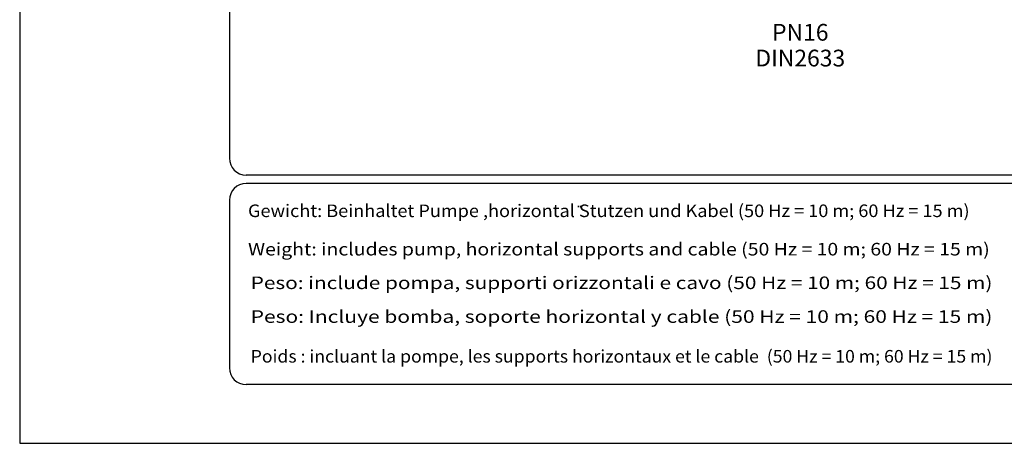
# Model space of a CAD drawing. Extents: x 0 to 9200, y 0 to 5940.
# Drawn here: x 0 to 2348, y 0 to 1011 of the extents above; entities that cross this region are included whole.
import ezdxf
from ezdxf.enums import TextEntityAlignment as Align

# ---------------------------------------------------------------- set-up
doc = ezdxf.new("R2010")
doc.units = 0
doc.header["$LTSCALE"] = 5
doc.layers.get('0').update_dxf_attribs({"linetype": 'CONTINUOUS'})
for name, color, linetype in [('4', 3, 'CONTINUOUS'), ('5', 3, 'CONTINUOUS'), ('6', 2, 'CONTINUOUS'), ('8', 1, 'CONTINUOUS')]:
    doc.layers.add(name, color=color, linetype=linetype)
doc.styles.get("Standard").update_dxf_attribs({"font": 'GENISO'})
doc.styles.add('SYMBOL2', font='GENISO.SHX')

msp = doc.modelspace()

# ---------------------------------------------------------------- linework, layer by layer
at = {"layer": '4'}
for p, q in [((0, 5940), (0, 0)), ((0, 0), (4200, 0))]:
    msp.add_line(p, q, dxfattribs=at)
at = {"layer": '6', "linetype": 'CONTINUOUS'}
for p, q in [((500, 5266.19), (500, 680)), ((4020, 640), (540, 640)), ((4020, 620), (540, 620)), ((500, 580), (500, 180)), ((4020, 140), (540, 140))]:
    msp.add_line(p, q, dxfattribs=at)
for centre, start, end in [((540, 680), 180, 270), ((540, 580), 90, 180), ((540, 180), 180, 270)]:
    msp.add_arc(centre, 40, start, end, dxfattribs=at)
at = {"layer": '8'}
for p, q in [((1332.14, 563.59), (1332.14, 566.83)), ((1337.29, 563.41), (1337.29, 566.65))]:
    msp.add_line(p, q, dxfattribs=at)

# ---------------------------------------------------------------- texts
at = {"color": 1, "style": 'SYMBOL2'}
for s, width, p, p2 in [('Gewicht: Beinhaltet Pumpe ,horizontal Stutzen und Kabel (50 Hz = 10 m; 60 Hz = 15 m)', 0.874149, (544.43, 539.72), (2265.03, 539.72)), ('Weight: includes pump, horizontal supports and cable (50 Hz = 10 m; 60 Hz = 15 m)', 0.934178, (544.43, 448.14), (2313.12, 448.14)), ('Peso: include pompa, supporti orizzontali e cavo (50 Hz = 10 m; 60 Hz = 15 m)', 0.989028, (550.82, 367.95), (2319.52, 367.95)), ('Peso: Incluye bomba, soporte horizontal y cable (50 Hz = 10 m; 60 Hz = 15 m)', 0.993658, (550.82, 287.37), (2319.52, 287.37)), ('Poids : incluant la pompe, les supports horizontaux et le cable  (50 Hz = 10 m; 60 Hz = 15 m)', 0.810096, (550.82, 192.6), (2319.52, 192.6))]:
    msp.add_text(s, height=30, dxfattribs=dict(at, width=width)).set_placement(p, p2, align=Align.FIT)
at = {"layer": '5', "color": 2, "linetype": 'BYBLOCK'}
for s, p in [('PN16', (1861.34, 975.3)), ('DIN2633', (1861.31, 913.84))]:
    msp.add_text(s, height=40, dxfattribs=at).set_placement(p, align=Align.MIDDLE)

doc.saveas('drawing.dxf')
